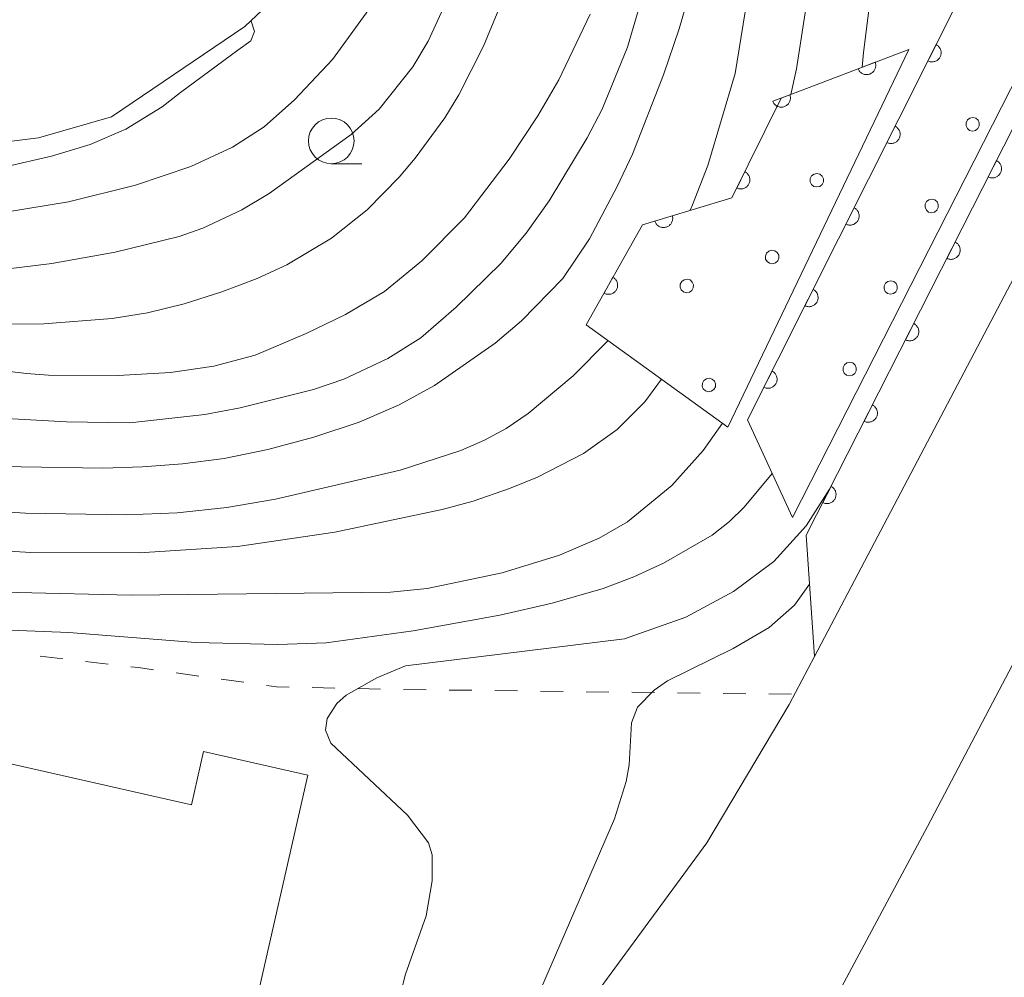
# Model space of a CAD drawing. Units: millimetres. Extents: x -80000 to -78000, y 30000 to 31500.
# Drawn here: x -78715 to -78661, y 31152 to 31204 of the extents above; entities that cross this region are included whole.
import ezdxf

# ---------------------------------------------------------------- set-up
doc = ezdxf.new("R2010")
doc.units = ezdxf.units.MM
for name, color, linetype, lineweight in [('210100_道路縁（街区線）', 7, 'Continuous', 15), ('300100_普通建物', 7, 'Continuous', 15), ('611000_被覆(直)', 7, 'Continuous', 20), ('611012_被覆(下)', 7, 'Continuous', 9), ('611099_被覆(中)', 7, 'Continuous', 9), ('630100_植生界', 7, 'Continuous', 9), ('633100_広葉樹林', 7, 'Continuous', 9), ('710100_等高線（計曲線）', 7, 'Continuous', 20), ('710200_等高線（主曲線）', 7, 'Continuous', 9)]:
    doc.layers.add(name, color=color, linetype=linetype, lineweight=lineweight)

msp = doc.modelspace()

# ---------------------------------------------------------------- linework, layer by layer
at = {"layer": '210100_道路縁（街区線）', "flags": 128}
for points in [[(-78661.33, 31166.88), (-78648.21, 31191.8), (-78631.99, 31222.2), (-78622.54, 31240.41), (-78615.41, 31255.27), (-78613.22, 31260.05), (-78609.37, 31258.42), (-78599.37, 31280.87), (-78595.49, 31287.93), (-78578.82, 31329.61), (-78558.77, 31383.02), (-78555.61, 31390.64), (-78554.74, 31397.96), (-78555.36, 31401.3), (-78554.85, 31409.93), (-78553.72, 31413.04), (-78551.12, 31415.4), (-78548.85, 31417.07), (-78545.98, 31418.64), (-78545.86, 31418.7)], [(-78768.27, 31207.1), (-78768.24, 31207.08), (-78765.16, 31205.76), (-78760.68, 31204.09), (-78752.53, 31202.35), (-78740.85, 31199.79), (-78726.72, 31197.25), (-78719.3, 31197.1), (-78713.55, 31197.81), (-78709.55, 31198.96), (-78702.26, 31203.91), (-78697.83, 31208.1), (-78695.55, 31211.64), (-78694.2, 31215.08), (-78693.53, 31218.92), (-78692.9, 31224.09), (-78692.13, 31228.44), (-78690.67, 31236.4), (-78689.49, 31241.31), (-78689.3, 31242)], [(-78671.07, 31169.42), (-78672.45, 31166.8), (-78676.97, 31159.22), (-78684.51, 31148.92), (-78694.13, 31130.66), (-78702.73, 31112.02)], [(-78686.43, 31108.79), (-78678.25, 31127.46), (-78681.41, 31129.07), (-78675.82, 31139.69), (-78664.89, 31160.12), (-78661.33, 31166.88)]]:
    msp.add_lwpolyline(points, dxfattribs=at)
at = {"layer": '300100_普通建物', "flags": 128}
msp.add_lwpolyline([(-78723.13, 31165.37), (-78726.3, 31151.44), (-78707.84, 31147.24), (-78710.32, 31136.37), (-78705.12, 31135.19), (-78698.81, 31162.92), (-78704.51, 31164.22), (-78705.18, 31161.29), (-78723.13, 31165.37)], dxfattribs=at)
at = {"layer": '611000_被覆(直)'}
msp.add_line((-78674.74, 31182.37), (-78636.07, 31259.31), dxfattribs=at)
at = {"layer": '611000_被覆(直)', "flags": 128}
for points in [[(-78671.52, 31176.06), (-78644.21, 31229.84), (-78628.9, 31260.09)], [(-78664.411, 31202.92), (-78664.86, 31202.027)], [(-78664.86, 31202.027), (-78664.82, 31202.009), (-78664.779, 31201.995), (-78664.738, 31201.984), (-78664.694, 31201.977), (-78664.651, 31201.974), (-78664.607, 31201.975), (-78664.564, 31201.978), (-78664.521, 31201.987), (-78664.479, 31201.998), (-78664.438, 31202.015), (-78664.398, 31202.033), (-78664.361, 31202.056), (-78664.326, 31202.082), (-78664.293, 31202.11), (-78664.262, 31202.142), (-78664.235, 31202.175), (-78664.211, 31202.211), (-78664.189, 31202.249), (-78664.171, 31202.289), (-78664.157, 31202.33), (-78664.146, 31202.372), (-78664.139, 31202.415), (-78664.136, 31202.459), (-78664.137, 31202.503), (-78664.141, 31202.546), (-78664.15, 31202.588), (-78664.161, 31202.631), (-78664.177, 31202.672), (-78664.195, 31202.711), (-78664.218, 31202.748), (-78664.244, 31202.784), (-78664.272, 31202.817), (-78664.304, 31202.847), (-78664.337, 31202.874), (-78664.373, 31202.899), (-78664.411, 31202.92)], [(-78683.57, 31187.57), (-78680.48, 31193.06), (-78675.59, 31194.54), (-78672.9, 31199.99), (-78665.9, 31202.66)], [(-78667.749, 31201.955), (-78668.683, 31201.598)], [(-78668.683, 31201.598), (-78668.665, 31201.558), (-78668.645, 31201.52), (-78668.621, 31201.484), (-78668.594, 31201.449), (-78668.564, 31201.418), (-78668.531, 31201.389), (-78668.497, 31201.362), (-78668.459, 31201.34), (-78668.42, 31201.32), (-78668.379, 31201.304), (-78668.338, 31201.291), (-78668.295, 31201.283), (-78668.252, 31201.278), (-78668.208, 31201.277), (-78668.164, 31201.279), (-78668.122, 31201.286), (-78668.079, 31201.296), (-78668.038, 31201.31), (-78667.997, 31201.327), (-78667.959, 31201.348), (-78667.923, 31201.371), (-78667.889, 31201.398), (-78667.857, 31201.429), (-78667.828, 31201.461), (-78667.802, 31201.496), (-78667.779, 31201.533), (-78667.759, 31201.572), (-78667.744, 31201.613), (-78667.73, 31201.655), (-78667.722, 31201.697), (-78667.717, 31201.741), (-78667.716, 31201.784), (-78667.719, 31201.828), (-78667.725, 31201.871), (-78667.735, 31201.913), (-78667.749, 31201.955)], [(-78672.42, 31200.173), (-78673.355, 31199.817)], [(-78673.355, 31199.817), (-78673.337, 31199.776), (-78673.316, 31199.738), (-78673.293, 31199.702), (-78673.266, 31199.667), (-78673.236, 31199.636), (-78673.203, 31199.607), (-78673.168, 31199.58), (-78673.131, 31199.558), (-78673.092, 31199.538), (-78673.051, 31199.523), (-78673.01, 31199.509), (-78672.967, 31199.501), (-78672.923, 31199.496), (-78672.88, 31199.495), (-78672.836, 31199.498), (-78672.793, 31199.504), (-78672.751, 31199.514), (-78672.709, 31199.528), (-78672.669, 31199.545), (-78672.631, 31199.566), (-78672.595, 31199.589), (-78672.56, 31199.617), (-78672.529, 31199.647), (-78672.5, 31199.679), (-78672.473, 31199.714), (-78672.451, 31199.751), (-78672.431, 31199.79), (-78672.415, 31199.831), (-78672.402, 31199.873), (-78672.394, 31199.915), (-78672.389, 31199.959), (-78672.387, 31200.002), (-78672.39, 31200.046), (-78672.397, 31200.089), (-78672.407, 31200.131), (-78672.42, 31200.173)], [(-78666.657, 31198.453), (-78667.106, 31197.559)], [(-78667.106, 31197.559), (-78667.066, 31197.541), (-78667.024, 31197.528), (-78666.983, 31197.517), (-78666.94, 31197.509), (-78666.896, 31197.507), (-78666.852, 31197.507), (-78666.809, 31197.511), (-78666.766, 31197.52), (-78666.724, 31197.531), (-78666.683, 31197.547), (-78666.644, 31197.566), (-78666.607, 31197.588), (-78666.571, 31197.614), (-78666.538, 31197.642), (-78666.508, 31197.674), (-78666.481, 31197.708), (-78666.456, 31197.743), (-78666.435, 31197.782), (-78666.417, 31197.822), (-78666.403, 31197.863), (-78666.392, 31197.905), (-78666.385, 31197.948), (-78666.382, 31197.991), (-78666.382, 31198.035), (-78666.386, 31198.078), (-78666.395, 31198.121), (-78666.406, 31198.164), (-78666.422, 31198.204), (-78666.441, 31198.244), (-78666.463, 31198.281), (-78666.489, 31198.316), (-78666.517, 31198.349), (-78666.549, 31198.38), (-78666.583, 31198.407), (-78666.618, 31198.431), (-78666.657, 31198.453)], [(-78661.106, 31196.567), (-78661.559, 31195.676)], [(-78661.559, 31195.676), (-78661.519, 31195.658), (-78661.478, 31195.643), (-78661.436, 31195.632), (-78661.393, 31195.625), (-78661.35, 31195.622), (-78661.306, 31195.622), (-78661.262, 31195.626), (-78661.22, 31195.635), (-78661.177, 31195.646), (-78661.136, 31195.662), (-78661.097, 31195.68), (-78661.06, 31195.703), (-78661.024, 31195.728), (-78660.991, 31195.756), (-78660.96, 31195.788), (-78660.933, 31195.821), (-78660.908, 31195.857), (-78660.887, 31195.895), (-78660.869, 31195.935), (-78660.854, 31195.976), (-78660.843, 31196.018), (-78660.836, 31196.061), (-78660.833, 31196.105), (-78660.833, 31196.148), (-78660.837, 31196.192), (-78660.846, 31196.234), (-78660.857, 31196.277), (-78660.873, 31196.318), (-78660.891, 31196.357), (-78660.914, 31196.394), (-78660.939, 31196.43), (-78660.967, 31196.463), (-78660.999, 31196.494), (-78661.032, 31196.521), (-78661.068, 31196.546), (-78661.106, 31196.567)], [(-78674.886, 31195.967), (-78675.328, 31195.07)], [(-78675.328, 31195.07), (-78675.288, 31195.052), (-78675.247, 31195.039), (-78675.205, 31195.028), (-78675.162, 31195.021), (-78675.118, 31195.019), (-78675.075, 31195.019), (-78675.031, 31195.024), (-78674.989, 31195.033), (-78674.946, 31195.044), (-78674.906, 31195.061), (-78674.866, 31195.08), (-78674.829, 31195.103), (-78674.794, 31195.129), (-78674.761, 31195.157), (-78674.731, 31195.189), (-78674.704, 31195.223), (-78674.68, 31195.259), (-78674.659, 31195.297), (-78674.641, 31195.337), (-78674.627, 31195.379), (-78674.617, 31195.42), (-78674.61, 31195.464), (-78674.607, 31195.507), (-78674.608, 31195.551), (-78674.612, 31195.594), (-78674.622, 31195.637), (-78674.633, 31195.679), (-78674.65, 31195.72), (-78674.668, 31195.759), (-78674.691, 31195.796), (-78674.717, 31195.831), (-78674.746, 31195.864), (-78674.778, 31195.894), (-78674.811, 31195.921), (-78674.847, 31195.945), (-78674.886, 31195.967)], [(-78668.902, 31193.985), (-78669.351, 31193.092)], [(-78669.351, 31193.092), (-78669.311, 31193.074), (-78669.27, 31193.06), (-78669.228, 31193.049), (-78669.185, 31193.042), (-78669.142, 31193.039), (-78669.098, 31193.04), (-78669.054, 31193.043), (-78669.012, 31193.052), (-78668.969, 31193.063), (-78668.929, 31193.08), (-78668.889, 31193.098), (-78668.852, 31193.121), (-78668.817, 31193.147), (-78668.783, 31193.175), (-78668.753, 31193.207), (-78668.726, 31193.24), (-78668.701, 31193.276), (-78668.68, 31193.314), (-78668.662, 31193.354), (-78668.648, 31193.395), (-78668.637, 31193.437), (-78668.63, 31193.48), (-78668.627, 31193.524), (-78668.627, 31193.568), (-78668.631, 31193.611), (-78668.64, 31193.654), (-78668.651, 31193.696), (-78668.668, 31193.737), (-78668.686, 31193.776), (-78668.709, 31193.813), (-78668.735, 31193.849), (-78668.763, 31193.882), (-78668.794, 31193.912), (-78668.828, 31193.939), (-78668.864, 31193.964), (-78668.902, 31193.985)], [(-78678.853, 31193.552), (-78679.81, 31193.263)], [(-78679.81, 31193.263), (-78679.795, 31193.221), (-78679.777, 31193.182), (-78679.756, 31193.144), (-78679.732, 31193.108), (-78679.704, 31193.074), (-78679.673, 31193.043), (-78679.641, 31193.014), (-78679.605, 31192.989), (-78679.568, 31192.966), (-78679.528, 31192.948), (-78679.487, 31192.932), (-78679.445, 31192.921), (-78679.402, 31192.913), (-78679.359, 31192.908), (-78679.315, 31192.908), (-78679.272, 31192.912), (-78679.229, 31192.918), (-78679.186, 31192.929), (-78679.145, 31192.944), (-78679.106, 31192.962), (-78679.068, 31192.983), (-78679.031, 31193.007), (-78678.998, 31193.035), (-78678.967, 31193.066), (-78678.938, 31193.098), (-78678.913, 31193.134), (-78678.89, 31193.171), (-78678.872, 31193.211), (-78678.856, 31193.252), (-78678.844, 31193.294), (-78678.837, 31193.337), (-78678.832, 31193.38), (-78678.832, 31193.424), (-78678.835, 31193.467), (-78678.842, 31193.51), (-78678.853, 31193.552)], [(-78663.37, 31192.109), (-78663.823, 31191.218)], [(-78663.823, 31191.218), (-78663.783, 31191.199), (-78663.742, 31191.185), (-78663.7, 31191.174), (-78663.657, 31191.167), (-78663.613, 31191.164), (-78663.57, 31191.164), (-78663.526, 31191.168), (-78663.484, 31191.177), (-78663.441, 31191.188), (-78663.4, 31191.204), (-78663.361, 31191.222), (-78663.324, 31191.244), (-78663.288, 31191.27), (-78663.255, 31191.298), (-78663.224, 31191.33), (-78663.197, 31191.363), (-78663.172, 31191.399), (-78663.151, 31191.437), (-78663.132, 31191.477), (-78663.118, 31191.518), (-78663.107, 31191.56), (-78663.1, 31191.603), (-78663.097, 31191.646), (-78663.097, 31191.69), (-78663.101, 31191.734), (-78663.11, 31191.776), (-78663.121, 31191.819), (-78663.137, 31191.86), (-78663.155, 31191.899), (-78663.177, 31191.936), (-78663.203, 31191.972), (-78663.231, 31192.005), (-78663.263, 31192.036), (-78663.296, 31192.063), (-78663.332, 31192.088), (-78663.37, 31192.109)], [(-78682.099, 31190.184), (-78682.589, 31189.313)], [(-78682.589, 31189.313), (-78682.55, 31189.293), (-78682.509, 31189.277), (-78682.468, 31189.264), (-78682.425, 31189.255), (-78682.382, 31189.25), (-78682.338, 31189.249), (-78682.295, 31189.251), (-78682.252, 31189.257), (-78682.209, 31189.266), (-78682.167, 31189.281), (-78682.127, 31189.297), (-78682.089, 31189.318), (-78682.053, 31189.343), (-78682.018, 31189.369), (-78681.986, 31189.399), (-78681.958, 31189.431), (-78681.931, 31189.466), (-78681.908, 31189.503), (-78681.888, 31189.543), (-78681.872, 31189.583), (-78681.86, 31189.624), (-78681.85, 31189.667), (-78681.846, 31189.71), (-78681.844, 31189.754), (-78681.846, 31189.798), (-78681.853, 31189.84), (-78681.862, 31189.883), (-78681.876, 31189.925), (-78681.893, 31189.965), (-78681.914, 31190.003), (-78681.938, 31190.04), (-78681.964, 31190.074), (-78681.994, 31190.106), (-78682.027, 31190.135), (-78682.061, 31190.161), (-78682.099, 31190.184)], [(-78671.147, 31189.518), (-78671.597, 31188.624)], [(-78671.597, 31188.624), (-78671.556, 31188.607), (-78671.515, 31188.593), (-78671.474, 31188.582), (-78671.43, 31188.574), (-78671.387, 31188.572), (-78671.343, 31188.572), (-78671.3, 31188.576), (-78671.257, 31188.585), (-78671.215, 31188.596), (-78671.174, 31188.612), (-78671.135, 31188.631), (-78671.097, 31188.653), (-78671.062, 31188.679), (-78671.029, 31188.707), (-78670.998, 31188.739), (-78670.971, 31188.773), (-78670.947, 31188.808), (-78670.925, 31188.847), (-78670.907, 31188.887), (-78670.893, 31188.928), (-78670.882, 31188.97), (-78670.875, 31189.013), (-78670.872, 31189.056), (-78670.873, 31189.1), (-78670.877, 31189.144), (-78670.886, 31189.186), (-78670.897, 31189.229), (-78670.913, 31189.269), (-78670.931, 31189.309), (-78670.954, 31189.346), (-78670.98, 31189.381), (-78671.008, 31189.414), (-78671.04, 31189.445), (-78671.073, 31189.472), (-78671.109, 31189.496), (-78671.147, 31189.518)], [(-78665.634, 31187.651), (-78666.087, 31186.759)], [(-78666.087, 31186.759), (-78666.047, 31186.741), (-78666.006, 31186.727), (-78665.964, 31186.716), (-78665.921, 31186.709), (-78665.877, 31186.706), (-78665.833, 31186.706), (-78665.79, 31186.71), (-78665.748, 31186.718), (-78665.705, 31186.729), (-78665.664, 31186.746), (-78665.625, 31186.764), (-78665.587, 31186.786), (-78665.552, 31186.812), (-78665.519, 31186.84), (-78665.488, 31186.872), (-78665.461, 31186.905), (-78665.436, 31186.941), (-78665.414, 31186.979), (-78665.396, 31187.019), (-78665.382, 31187.06), (-78665.371, 31187.102), (-78665.364, 31187.145), (-78665.361, 31187.188), (-78665.361, 31187.232), (-78665.365, 31187.276), (-78665.373, 31187.318), (-78665.384, 31187.361), (-78665.401, 31187.401), (-78665.419, 31187.441), (-78665.441, 31187.478), (-78665.467, 31187.514), (-78665.495, 31187.547), (-78665.527, 31187.578), (-78665.56, 31187.605), (-78665.596, 31187.629), (-78665.634, 31187.651)], [(-78673.393, 31185.05), (-78673.842, 31184.157)], [(-78673.842, 31184.157), (-78673.802, 31184.139), (-78673.761, 31184.125), (-78673.719, 31184.114), (-78673.676, 31184.107), (-78673.632, 31184.104), (-78673.588, 31184.105), (-78673.545, 31184.109), (-78673.503, 31184.117), (-78673.46, 31184.128), (-78673.419, 31184.145), (-78673.38, 31184.163), (-78673.343, 31184.186), (-78673.307, 31184.212), (-78673.274, 31184.24), (-78673.244, 31184.272), (-78673.217, 31184.305), (-78673.192, 31184.341), (-78673.171, 31184.379), (-78673.153, 31184.419), (-78673.139, 31184.461), (-78673.128, 31184.502), (-78673.121, 31184.545), (-78673.118, 31184.589), (-78673.118, 31184.633), (-78673.122, 31184.676), (-78673.131, 31184.719), (-78673.142, 31184.761), (-78673.159, 31184.802), (-78673.177, 31184.841), (-78673.2, 31184.878), (-78673.225, 31184.914), (-78673.253, 31184.947), (-78673.285, 31184.977), (-78673.319, 31185.004), (-78673.354, 31185.029), (-78673.393, 31185.05)], [(-78667.898, 31183.193), (-78668.351, 31182.301)], [(-78668.351, 31182.301), (-78668.31, 31182.283), (-78668.269, 31182.269), (-78668.228, 31182.258), (-78668.185, 31182.251), (-78668.141, 31182.248), (-78668.097, 31182.248), (-78668.054, 31182.252), (-78668.011, 31182.26), (-78667.969, 31182.271), (-78667.928, 31182.288), (-78667.889, 31182.306), (-78667.851, 31182.328), (-78667.816, 31182.354), (-78667.783, 31182.382), (-78667.752, 31182.413), (-78667.725, 31182.447), (-78667.7, 31182.482), (-78667.678, 31182.521), (-78667.66, 31182.561), (-78667.646, 31182.602), (-78667.635, 31182.644), (-78667.628, 31182.687), (-78667.625, 31182.73), (-78667.625, 31182.774), (-78667.629, 31182.817), (-78667.637, 31182.86), (-78667.648, 31182.903), (-78667.665, 31182.943), (-78667.683, 31182.983), (-78667.705, 31183.02), (-78667.731, 31183.056), (-78667.759, 31183.089), (-78667.79, 31183.119), (-78667.824, 31183.146), (-78667.859, 31183.171), (-78667.898, 31183.193)], [(-78670.162, 31178.735), (-78670.614, 31177.843)], [(-78670.614, 31177.843), (-78670.574, 31177.825), (-78670.533, 31177.811), (-78670.492, 31177.8), (-78670.448, 31177.793), (-78670.405, 31177.79), (-78670.361, 31177.79), (-78670.318, 31177.794), (-78670.275, 31177.802), (-78670.233, 31177.813), (-78670.192, 31177.829), (-78670.152, 31177.848), (-78670.115, 31177.87), (-78670.08, 31177.896), (-78670.046, 31177.924), (-78670.016, 31177.955), (-78669.989, 31177.989), (-78669.964, 31178.024), (-78669.942, 31178.063), (-78669.924, 31178.103), (-78669.91, 31178.144), (-78669.899, 31178.185), (-78669.892, 31178.229), (-78669.889, 31178.272), (-78669.889, 31178.316), (-78669.893, 31178.359), (-78669.901, 31178.402), (-78669.912, 31178.444), (-78669.928, 31178.485), (-78669.947, 31178.525), (-78669.969, 31178.562), (-78669.995, 31178.597), (-78670.023, 31178.631), (-78670.054, 31178.661), (-78670.088, 31178.688), (-78670.123, 31178.713), (-78670.162, 31178.735)]]:
    msp.add_lwpolyline(points, dxfattribs=at)
at = {"layer": '611012_被覆(下)', "flags": 128}
for points in [[(-78628.9, 31260.09), (-78623.4, 31261.35), (-78624.28, 31259.43), (-78631.31, 31244.79), (-78640.66, 31226.77), (-78656.87, 31196.39), (-78671.07, 31169.42), (-78671.52, 31176.06)], [(-78636.07, 31259.31), (-78629.98, 31260.11), (-78672.27, 31177.03), (-78674.74, 31182.37)], [(-78665.9, 31202.66), (-78675.81, 31181.98), (-78683.57, 31187.57)]]:
    msp.add_lwpolyline(points, dxfattribs=at)
at = {"layer": '611099_被覆(中)', "flags": 128}
for points in [[(-78662.576, 31198.221), (-78662.414, 31198.187), (-78662.254, 31198.22), (-78662.122, 31198.319), (-78662.047, 31198.467), (-78662.046, 31198.633), (-78662.115, 31198.781), (-78662.24, 31198.891), (-78662.402, 31198.925), (-78662.562, 31198.892), (-78662.694, 31198.793), (-78662.769, 31198.645), (-78662.77, 31198.479), (-78662.701, 31198.331), (-78662.576, 31198.221)], [(-78671.104, 31195.159), (-78670.941, 31195.126), (-78670.781, 31195.161), (-78670.65, 31195.261), (-78670.576, 31195.41), (-78670.577, 31195.575), (-78670.647, 31195.722), (-78670.772, 31195.832), (-78670.935, 31195.865), (-78671.095, 31195.831), (-78671.226, 31195.731), (-78671.299, 31195.582), (-78671.299, 31195.416), (-78671.229, 31195.269), (-78671.104, 31195.159)], [(-78664.822, 31193.753), (-78664.659, 31193.719), (-78664.499, 31193.752), (-78664.367, 31193.851), (-78664.292, 31194), (-78664.291, 31194.165), (-78664.36, 31194.313), (-78664.485, 31194.423), (-78664.648, 31194.457), (-78664.808, 31194.425), (-78664.939, 31194.325), (-78665.014, 31194.177), (-78665.015, 31194.012), (-78664.946, 31193.864), (-78664.822, 31193.753)], [(-78673.744, 31191.18), (-78673.658, 31191.039), (-78673.523, 31190.946), (-78673.36, 31190.919), (-78673.201, 31190.966), (-78673.08, 31191.079), (-78673.021, 31191.231), (-78673.026, 31191.397), (-78673.113, 31191.539), (-78673.247, 31191.632), (-78673.411, 31191.659), (-78673.57, 31191.612), (-78673.691, 31191.498), (-78673.75, 31191.347), (-78673.744, 31191.18)], [(-78678.241, 31189.378), (-78678.08, 31189.338), (-78677.919, 31189.365), (-78677.783, 31189.461), (-78677.703, 31189.606), (-78677.697, 31189.772), (-78677.761, 31189.922), (-78677.881, 31190.036), (-78678.043, 31190.076), (-78678.203, 31190.049), (-78678.339, 31189.953), (-78678.419, 31189.808), (-78678.425, 31189.642), (-78678.361, 31189.492), (-78678.241, 31189.378)], [(-78667.067, 31189.286), (-78666.904, 31189.252), (-78666.744, 31189.285), (-78666.613, 31189.384), (-78666.538, 31189.532), (-78666.537, 31189.698), (-78666.606, 31189.846), (-78666.73, 31189.956), (-78666.893, 31189.99), (-78667.053, 31189.957), (-78667.185, 31189.858), (-78667.26, 31189.71), (-78667.26, 31189.544), (-78667.192, 31189.396), (-78667.067, 31189.286)], [(-78669.312, 31184.818), (-78669.15, 31184.784), (-78668.99, 31184.817), (-78668.858, 31184.916), (-78668.783, 31185.065), (-78668.782, 31185.23), (-78668.851, 31185.378), (-78668.976, 31185.489), (-78669.138, 31185.523), (-78669.298, 31185.49), (-78669.43, 31185.39), (-78669.505, 31185.242), (-78669.506, 31185.077), (-78669.437, 31184.929), (-78669.312, 31184.818)], [(-78676.664, 31184.608), (-78676.824, 31184.652), (-78676.985, 31184.628), (-78677.123, 31184.537), (-78677.207, 31184.393), (-78677.217, 31184.228), (-78677.157, 31184.076), (-78677.039, 31183.959), (-78676.879, 31183.916), (-78676.718, 31183.939), (-78676.579, 31184.031), (-78676.496, 31184.175), (-78676.486, 31184.34), (-78676.546, 31184.491), (-78676.664, 31184.608)]]:
    msp.add_lwpolyline(points, dxfattribs=at)
at = {"layer": '630100_植生界'}
for p, q in [((-78713.46, 31169.432), (-78712.218, 31169.288)), ((-78710.977, 31169.145), (-78709.735, 31169.002)), ((-78706.016, 31168.524), (-78704.778, 31168.352)), ((-78703.54, 31168.18), (-78702.301, 31168.008)), ((-78698.569, 31167.716), (-78697.319, 31167.687)), ((-78696.07, 31167.659), (-78694.82, 31167.631)), ((-78693.57, 31167.615), (-78692.32, 31167.599)), ((-78691.07, 31167.584), (-78689.82, 31167.569)), ((-78688.571, 31167.553), (-78687.321, 31167.538)), ((-78686.071, 31167.522), (-78684.821, 31167.507)), ((-78683.571, 31167.491), (-78682.321, 31167.476)), ((-78681.071, 31167.46), (-78679.821, 31167.445)), ((-78678.571, 31167.429), (-78677.321, 31167.414)), ((-78676.072, 31167.398), (-78674.822, 31167.383)), ((-78673.572, 31167.367), (-78672.322, 31167.352))]:
    msp.add_line(p, q, dxfattribs=at)
at = {"layer": '630100_植生界', "flags": 128}
for points in [[(-78708.493, 31168.859), (-78708.07, 31168.81), (-78707.254, 31168.696)], [(-78701.063, 31167.836), (-78700.52, 31167.76), (-78699.819, 31167.744)]]:
    msp.add_lwpolyline(points, dxfattribs=at)
at = {"layer": '633100_広葉樹林'}
msp.add_line((-78697.52, 31196.4), (-78695.853, 31196.4), dxfattribs=at)
msp.add_circle((-78697.52, 31197.65), 1.249875, dxfattribs=at)
at = {"layer": '710100_等高線（計曲線）', "flags": 128}
for points in [[(-78668.46, 31201.69), (-78668.39, 31202.49), (-78666.96, 31213.79), (-78666.15, 31218.78), (-78664.8, 31225.18), (-78663.61, 31234.71), (-78663.25, 31236.86), (-78661.4, 31244.51), (-78659.75, 31249.15), (-78657.98, 31253.5), (-78653, 31265.07), (-78650.91, 31269.58), (-78646.34, 31277.69), (-78644.7, 31280.33), (-78638.42, 31289.94)], [(-78683.34, 31204.58), (-78685.07, 31200.99), (-78686.22, 31199.03), (-78687.79, 31196.65), (-78690.22, 31193.44), (-78692.57, 31191.08), (-78694.61, 31189.41), (-78696.74, 31188.15), (-78698.89, 31187.11), (-78701.69, 31185.92), (-78703.94, 31185.31), (-78706.32, 31184.96), (-78709.18, 31184.8), (-78713, 31184.82), (-78714.21, 31184.92), (-78731.6, 31186.98)], [(-78768.27, 31176.58), (-78762.4, 31176.6), (-78750.01, 31176.01), (-78747.39, 31175.71), (-78742.71, 31174.91), (-78738.03, 31174.3), (-78733.18, 31173.87), (-78724.42, 31173.38), (-78714.69, 31172.93), (-78708.47, 31172.77), (-78694.28, 31172.95), (-78692.28, 31173.15), (-78688.17, 31174), (-78685.03, 31174.96), (-78682.85, 31175.9), (-78681.31, 31176.79), (-78678.87, 31178.79), (-78677.16, 31180.7), (-78676.11, 31182.2)]]:
    msp.add_lwpolyline(points, dxfattribs=at)
at = {"layer": '710200_等高線（主曲線）', "flags": 128}
for points in [[(-78638.44, 31303.65), (-78644.07, 31296.73), (-78646.41, 31293.68), (-78650.74, 31287.75), (-78652.69, 31284.9), (-78655.27, 31280.29), (-78657.7, 31275.32), (-78662.26, 31264.38), (-78663.68, 31260.55), (-78666.32, 31252.41), (-78666.75, 31250.64), (-78671.45, 31225.77), (-78675.41, 31201.34), (-78676.9, 31196.3), (-78677.75, 31194.14), (-78677.88, 31193.85)], [(-78672.36, 31200.19), (-78672.05, 31201.59), (-78669.86, 31215.77), (-78668.57, 31225.69), (-78666.87, 31234.6), (-78665.76, 31242), (-78664.79, 31245.96), (-78662.85, 31252.91), (-78661.16, 31258.4), (-78660.33, 31260.67), (-78658.14, 31266.12), (-78656.58, 31269.55), (-78653.95, 31274.74), (-78652.65, 31277.05), (-78651.1, 31279.54), (-78649.29, 31282.2), (-78636.96, 31299.74), (-78635.67, 31301.84)], [(-78666.89, 31300.23), (-78669.21, 31296.16), (-78672.01, 31290.15), (-78673.82, 31285.73), (-78675.3, 31281.12), (-78675.84, 31279.1), (-78679.23, 31263.57), (-78682.56, 31245.53), (-78684.81, 31230.56), (-78685.68, 31225.52), (-78686.61, 31221.33), (-78689.32, 31210.62), (-78691.28, 31205.13), (-78692.22, 31203.1), (-78693.06, 31201.71), (-78694.89, 31199.39), (-78696.43, 31198), (-78700.92, 31194.77), (-78702.42, 31193.87), (-78704.55, 31192.87), (-78705.84, 31192.41), (-78709.35, 31191.56), (-78712.81, 31190.94), (-78717.77, 31190.34)], [(-78717.71, 31193.36), (-78711.91, 31194.31), (-78708.23, 31195.22), (-78705.2, 31196.25), (-78702.92, 31197.31), (-78701.2, 31198.42), (-78699.53, 31199.9), (-78697.45, 31202.1), (-78695.17, 31205.25), (-78694.1, 31207.03), (-78693.29, 31208.71), (-78692.1, 31212.52), (-78689, 31226.48), (-78688.03, 31233.03), (-78686.34, 31243.01), (-78685.65, 31246.65), (-78683.85, 31254.62), (-78682.98, 31260.06), (-78682.73, 31261.61), (-78682.61, 31263.1), (-78682.67, 31263.88), (-78683.01, 31264.6), (-78683.06, 31264.63)], [(-78680.1, 31206.91), (-78681.3, 31202.78), (-78682.69, 31199.38), (-78683.51, 31197.81), (-78685.6, 31194.36), (-78686.85, 31192.59), (-78688.24, 31190.94), (-78690.68, 31188.55), (-78692.61, 31186.86), (-78694.42, 31185.74), (-78696.84, 31184.6), (-78698.49, 31184.04), (-78702.5, 31183.03), (-78704.45, 31182.67), (-78708.55, 31182.22), (-78712.01, 31182.27), (-78717.92, 31182.59)], [(-78716.97, 31187.6), (-78713.25, 31187.63), (-78709.52, 31187.93), (-78707.58, 31188.23), (-78705.58, 31188.72), (-78703.51, 31189.38), (-78701.58, 31190.12), (-78699.95, 31190.86), (-78697.51, 31192.33), (-78695.56, 31193.87), (-78693.8, 31195.66), (-78692.92, 31196.7), (-78691.31, 31198.92), (-78690.53, 31200.17), (-78689.18, 31202.84), (-78687.47, 31206.99)], [(-78719.94, 31180.14), (-78714.49, 31179.81), (-78710.03, 31179.73), (-78707.85, 31179.81), (-78705.66, 31179.97), (-78703.39, 31180.26), (-78701, 31180.75), (-78698.47, 31181.43), (-78696, 31182.25), (-78693.8, 31183.2), (-78691.87, 31184.26), (-78688.55, 31186.58), (-78687.11, 31187.79), (-78684.85, 31190.11), (-78683.39, 31192.28), (-78681.87, 31195.15), (-78681.04, 31196.93), (-78679.33, 31201.26), (-78678.48, 31203.78), (-78677.7, 31206.51)], [(-78701.93, 31204.23), (-78701.9, 31204.2), (-78701.73, 31203.63), (-78701.92, 31203.13), (-78702.64, 31202.62), (-78705.78, 31200.3), (-78706.77, 31199.51), (-78708.77, 31198.3), (-78710.71, 31197.46), (-78712.84, 31196.82), (-78715.38, 31196.22), (-78718.67, 31195.69), (-78721.04, 31195.52), (-78726.7, 31195.48), (-78729.12, 31195.66), (-78731.75, 31196.06), (-78742.42, 31198.03), (-78748.76, 31198.98), (-78755.21, 31199.6), (-78763.8, 31199.93), (-78768.27, 31200.44)], [(-78682.38, 31186.71), (-78684.27, 31184.79), (-78686.74, 31182.73), (-78687.95, 31181.91), (-78689.13, 31181.26), (-78690.42, 31180.7), (-78693.74, 31179.63), (-78700.57, 31178.04), (-78703.23, 31177.58), (-78705.96, 31177.29), (-78708.74, 31177.17), (-78714.26, 31177.26), (-78719.27, 31177.58), (-78723.92, 31178.04), (-78730.65, 31178.79), (-78736.57, 31179.6), (-78746.42, 31181.51), (-78754.95, 31182.85), (-78760.81, 31183.48), (-78768.27, 31183.84)], [(-78768.27, 31181.2), (-78761.84, 31180.84), (-78756.36, 31180.21), (-78744.03, 31178.44), (-78735.59, 31176.97), (-78732.95, 31176.64), (-78727.35, 31176.26), (-78717.29, 31175.32), (-78713.96, 31175.12), (-78708.04, 31175.1), (-78702.66, 31175.45), (-78697.32, 31176.22), (-78691.45, 31177.46), (-78689.75, 31177.93), (-78687.77, 31178.62), (-78686.24, 31179.24), (-78683.71, 31180.53), (-78681.87, 31181.84), (-78680.36, 31183.37), (-78679.45, 31184.6)], [(-78673.38, 31179.43), (-78674.92, 31177.59), (-78675.73, 31176.81), (-78676.67, 31176.07), (-78679.33, 31174.53), (-78680.95, 31173.79), (-78682.64, 31173.15), (-78685.43, 31172.34), (-78688.3, 31171.69), (-78693.04, 31170.82), (-78697.8, 31170.17), (-78700.45, 31170.07)], [(-78670.24, 31178.59), (-78671.52, 31176.57), (-78673.3, 31174.63), (-78675.5, 31172.98), (-78678.12, 31171.57), (-78681.47, 31170.39), (-78693.46, 31168.9), (-78695.03, 31168.26), (-78696.71, 31167.31), (-78697.21, 31166.84), (-78697.75, 31166.02)], [(-78671.34, 31173.38), (-78672.17, 31172.23), (-78673.55, 31171), (-78675.52, 31169.85), (-78679.11, 31168.09), (-78679.85, 31167.57), (-78680.76, 31166.64), (-78681.09, 31165.79), (-78681.22, 31163.48), (-78681.38, 31162.58), (-78682.01, 31160.54), (-78688.76, 31144.93), (-78690.02, 31142.63), (-78693.16, 31136.03), (-78695.96, 31130.97), (-78701.32, 31120.4), (-78702.23, 31118.55), (-78703.46, 31115.58), (-78704.75, 31111.87)], [(-78700.45, 31170.07), (-78704.95, 31170.19), (-78711.89, 31170.74), (-78718.82, 31171), (-78733.22, 31171.03), (-78736.51, 31170.86), (-78743.41, 31170.32), (-78746.09, 31169.84), (-78746.94, 31169.55), (-78747.57, 31169.18), (-78748.07, 31168.75), (-78748.93, 31167.56), (-78749.25, 31166.81), (-78749.81, 31164.4), (-78750.07, 31162.46), (-78750.17, 31160.53), (-78750.1, 31157.36), (-78749.89, 31155), (-78749.72, 31154.28), (-78749.27, 31153.09), (-78748.91, 31152.43), (-78748.42, 31151.81)], [(-78697.75, 31166.02), (-78697.83, 31165.38), (-78697.55, 31164.68), (-78693.35, 31160.74), (-78692.2, 31159.21), (-78692, 31158.56), (-78692, 31157.14), (-78692.32, 31155.23), (-78693.45, 31152.02), (-78695.65, 31143.56), (-78695.99, 31142.55), (-78696.54, 31141.56), (-78696.87, 31141.17), (-78697.47, 31140.64), (-78701.66, 31137.63), (-78702.43, 31136.9), (-78702.9, 31136.25), (-78703.68, 31134.51), (-78703.9, 31133.4), (-78704.61, 31126.36), (-78705.85, 31117.53), (-78706.87, 31111.68)]]:
    msp.add_lwpolyline(points, dxfattribs=at)

doc.saveas('drawing.dxf')
